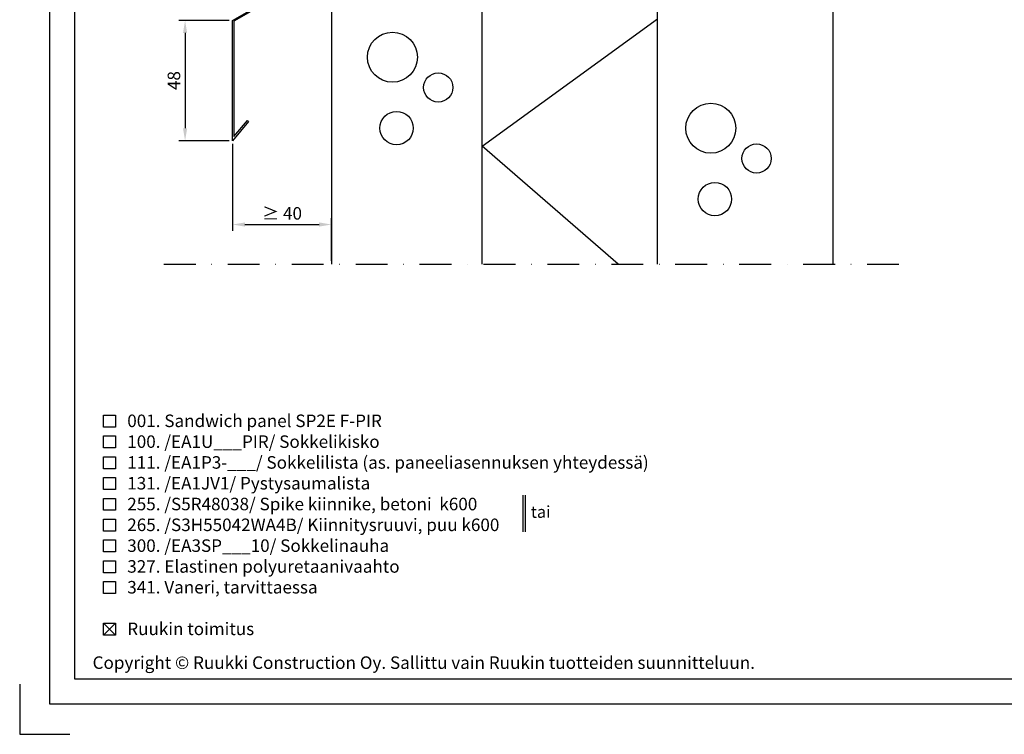
# Model space of a CAD drawing. Units: millimetres. Extents: x -335 to 10494, y -16934 to 214.
# Drawn here: x -6 to 387, y -967 to -682 of the extents above; entities that cross this region are included whole.
import ezdxf

# ---------------------------------------------------------------- set-up
doc = ezdxf.new("R2010")
doc.units = ezdxf.units.MM
doc.linetypes.add('DASHDOT', pattern=[25.4, 12.7, -6.35, 0, -6.35])
doc.layers.get('0').update_dxf_attribs({"color": 1})
for name, color, linetype in [('S-2_FI', 7, 'Continuous'), ('S-ANNOTATION', 7, 'Continuous'), ('S-DIMENSION', 7, 'Continuous'), ('S-FACADE', 7, 'Continuous'), ('S-FOUNDATION', 7, 'Continuous'), ('S-MATERIALS', 2, 'Continuous'), ('S-TEXT', 4, 'Continuous'), ('S-TEXT_FI', 4, 'Continuous')]:
    doc.layers.add(name, color=color, linetype=linetype)
doc.styles.add('Ruukki_det', font='arial.ttf')
doc.styles.add('Ruukki_nimio', font='arial.ttf')
doc.styles.get("Standard").update_dxf_attribs({"font": 'arial.ttf'})
doc.dimstyles.new('ISO-25', dxfattribs={"dimtxt": 2.5, "dimasz": 2.5, "dimexe": 1.25, "dimexo": 0.625, "dimtad": 1, "dimdec": 0, "dimtxsty": 'Standard', "dimcen": 2.5, "dimadec": 0, "dimazin": 0, "dimtfac": 1, "dimtdec": 0, "dimtmove": 0, "dimatfit": 3, "dimldrblk": 'DOTSMALL', "dimfxl": 1, "dimarcsym": 0})

# ---------------------------------------------------------------- blocks, each defined once
blk = doc.blocks.new('*D56')
at = {"layer": 'DEFPOINTS', "color": 0, "ltscale": 2, "transparency": 16777216}
for p in [(78.87, -682.14), (59.97, -730.14), (78.87, -730.14)]:
    blk.add_point(p, dxfattribs=at)
at = {"layer": 'S-DIMENSION', "color": 0, "lineweight": -2, "ltscale": 2, "transparency": 16777216}
for p, q in [((77.62, -682.14), (57.47, -682.14)), ((59.97, -687.14), (59.97, -725.14)), ((77.62, -730.14), (57.47, -730.14))]:
    blk.add_line(p, q, dxfattribs=at)
at = {"layer": 'S-DIMENSION', "color": 0, "ltscale": 2, "transparency": 16777216}
for points in [[(59.14, -687.14), (60.8, -687.14), (59.97, -682.14)], [(59.14, -725.14), (60.8, -725.14), (59.97, -730.14)]]:
    blk.add_solid(points, dxfattribs=at)
at = {"layer": 'S-DIMENSION', "color": 0, "ltscale": 2, "transparency": 16777216, "insert": (56.17, -706.14), "char_height": 5, "attachment_point": 5, "rotation": 90}
blk.add_mtext('48', dxfattribs=at)
blk = doc.blocks.new('_DotSmall')
at = {"color": 0, "linetype": 'ByBlock', "const_width": 0.5}
blk.add_lwpolyline([(-0.0625, 0, 1), (0.0625, 0, 1)], format="xyb", close=True, dxfattribs=at)
blk = doc.blocks.new('*D57')
at = {"layer": 'DEFPOINTS', "color": 0, "ltscale": 2, "transparency": 16777216}
for p in [(78.87, -730.14), (118.41, -763.58), (118.41, -779.37)]:
    blk.add_point(p, dxfattribs=at)
at = {"layer": 'S-DIMENSION', "color": 0, "lineweight": -2, "ltscale": 2, "transparency": 16777216}
for p, q in [((78.87, -731.39), (78.87, -766.08)), ((118.41, -778.12), (118.41, -761.08)), ((83.87, -763.58), (113.41, -763.58))]:
    blk.add_line(p, q, dxfattribs=at)
at = {"layer": 'S-DIMENSION', "color": 0, "ltscale": 2, "transparency": 16777216}
for points in [[(83.87, -762.74), (83.87, -764.41), (78.87, -763.58)], [(113.41, -762.74), (113.41, -764.41), (118.41, -763.58)]]:
    blk.add_solid(points, dxfattribs=at)
at = {"layer": 'S-DIMENSION', "color": 0, "ltscale": 2, "transparency": 16777216, "insert": (98.64, -759.77), "char_height": 5, "attachment_point": 5}
blk.add_mtext('≥ 40', dxfattribs=at)
blk = doc.blocks.new('title_block_fi')
at = {"linetype": 'Continuous'}
for points in [[(0, 285), (198, 285), (198, 0), (0, 0)], [(5, 280), (193, 280), (193, 5), (5, 5)]]:
    blk.add_lwpolyline(points, close=True, dxfattribs=at)
blk.add_lwpolyline([(-6, 4), (-6, -6), (4, -6)])
at = {"style": 'Ruukki_nimio'}
blk.add_text('Copyright © Ruukki Construction Oy. Sallittu vain Ruukin tuotteiden suunnitteluun.', height=2.5, dxfattribs=at).set_placement((8.54, 7.05))
for tag, p, height in [('SISÄLTÖ_1', (100.8, 268.82), 3), ('SISÄLTÖ_2', (100.8, 263.2), 3), ('SISÄLTÖ_3', (100.8, 257.58), 3), ('PÄIVÄYS', (18.02, 248.93), 2.5), ('MUUTOSPÄIVÄ', (65.02, 248.93), 2.5), ('TYÖNRO', (101.07, 246.65), 2.5), ('PIIRNO', (149.57, 246.65), 2.5), ('MUUTOS', (65.02, 241.93), 2.5), ('MITTAKAAVA', (18.02, 234.93), 2.5), ('KOHDE', (65.02, 234.93), 2.5), ('TIEDOSTOTUNNUS', (147.4, 234.92), 2.5)]:
    blk.add_attdef(tag, p, '', height=height, dxfattribs=at)

msp = doc.modelspace()

# ---------------------------------------------------------------- linework, layer by layer
at = {"layer": 'S-ANNOTATION', "linetype": 'DASHDOT'}
msp.add_lwpolyline([(51.52, -779.37), (348.34, -779.37)], dxfattribs=at)
at = {"layer": 'S-FACADE'}
msp.add_lwpolyline([(191.88, -602.48), (191.29, -602.53), (190.42, -592.65), (189.97, -591.55), (189.01, -591.16), (188.06, -591.56), (187.61, -592.64), (187.61, -620.74), (79.47, -682.46), (79.47, -728.49), (84.84, -722.09), (85.3, -722.48), (78.87, -730.14), (78.87, -682.14), (187.01, -620.42), (187.01, -592.52), (187.6, -591.1), (189.01, -590.51), (190.43, -591.1), (191.01, -592.51)], close=True, dxfattribs=at)
at = {"layer": 'S-FOUNDATION'}
for p, q in [((248.41, -779.37), (248.41, -631.55)), ((178.41, -779.37), (178.41, -637.21))]:
    msp.add_line(p, q, dxfattribs=at)
msp.add_lwpolyline([(318.41, -779.37), (318.41, -631.55), (303.41, -631.55), (188.41, -631.55), (118.41, -671.22), (118.41, -779.37)], dxfattribs=at)
at = {"layer": 'S-MATERIALS'}
for p, q in [((178.41, -732.25), (248.41, -681.55)), ((232.66, -779.37), (178.41, -732.25))]:
    msp.add_line(p, q, dxfattribs=at)
at = {"layer": 'S-MATERIALS', "ltscale": 2}
for centre, radius in [((142.66, -696.84), 9.97), ((160.95, -708.89), 5.82), ((144.32, -725.09), 6.65), ((269.64, -725.16), 9.97), ((287.93, -737.21), 5.82), ((271.31, -753.41), 6.65)]:
    msp.add_circle(centre, radius, dxfattribs=at)
at = {"layer": 'S-TEXT'}
for points in [[(27.41, -844.41), (27.41, -839.66), (32.16, -839.66), (32.16, -844.41), (27.41, -844.41)], [(27.41, -852.71), (27.41, -847.96), (32.16, -847.96), (32.16, -852.71), (27.41, -852.71)], [(27.41, -861.01), (27.41, -856.26), (32.16, -856.26), (32.16, -861.01), (27.41, -861.01)], [(27.41, -869.31), (27.41, -864.56), (32.16, -864.56), (32.16, -869.31), (27.41, -869.31)], [(194.67, -871.54), (194.67, -886.19)], [(195.68, -871.54), (195.68, -886.19)], [(27.41, -877.61), (27.41, -872.86), (32.16, -872.86), (32.16, -877.61), (27.41, -877.61)], [(27.41, -885.91), (27.41, -881.16), (32.16, -881.16), (32.16, -885.91), (27.41, -885.91)], [(27.41, -894.21), (27.41, -889.46), (32.16, -889.46), (32.16, -894.21), (27.41, -894.21)], [(27.41, -902.51), (27.41, -897.76), (32.16, -897.76), (32.16, -902.51), (27.41, -902.51)], [(27.41, -910.81), (27.41, -906.06), (32.16, -906.06), (32.16, -910.81), (27.41, -910.81)], [(27.41, -927.41), (27.41, -922.66), (32.16, -922.66), (32.16, -927.41), (27.41, -927.41)], [(27.41, -927.41), (32.16, -922.66)], [(27.41, -922.66), (32.16, -927.41)]]:
    msp.add_lwpolyline(points, dxfattribs=at)

# ---------------------------------------------------------------- block references
at = {"layer": 'S-2_FI', "xscale": 2, "yscale": 2, "zscale": 2}
msp.add_blockref('title_block_fi', (6, -955), dxfattribs=at)

# ---------------------------------------------------------------- texts
at = {"layer": 'S-TEXT', "color": 4, "ltscale": 2, "style": 'Ruukki_det'}
msp.add_text('001. Sandwich panel SP2E F-PIR', height=5, dxfattribs=at).set_placement((36.91, -844.41))
at = {"layer": 'S-TEXT_FI', "ltscale": 2, "style": 'Ruukki_det'}
for s, height, p in [('100. /EA1U___PIR/ Sokkelikisko', 5, (36.91, -852.71)), ('111. /EA1P3-___/ Sokkelilista (as. paneeliasennuksen yhteydessä)', 5, (36.91, -861.01)), ('131. /EA1JV1/ Pystysaumalista', 5, (36.91, -869.31)), ('255. /S5R48038/ Spike kiinnike, betoni  k600', 5, (36.91, -877.61)), ('tai', 4.75, (197.87, -880.61)), ('265. /S3H55042WA4B/ Kiinnitysruuvi, puu k600', 5, (36.91, -885.91)), ('300. /EA3SP___10/ Sokkelinauha', 5, (36.91, -894.21)), ('327. Elastinen polyuretaanivaahto', 5, (36.91, -902.51)), ('341. Vaneri, tarvittaessa', 5, (36.91, -910.81)), ('Ruukin toimitus', 5, (36.91, -927.41))]:
    msp.add_text(s, height=height, dxfattribs=at).set_placement(p)

# ---------------------------------------------------------------- dimensions: what is measured, and where the dimension line sits
at = {"layer": 'S-DIMENSION', "ltscale": 2}
dim = msp.add_linear_dim(base=(59.97, -730.14), p1=(78.87, -682.14), p2=(78.87, -730.14), angle=90, dimstyle='ISO-25', override={"dimscale": 2, "dimtfill": 0}, dxfattribs=at)
dim.commit()
dim.dimension.update_dxf_attribs({"geometry": '*D56', "text_midpoint": (56.17, -706.14)})
dim = msp.add_linear_dim(base=(118.41, -763.58), p1=(78.87, -730.14), p2=(118.41, -779.37), text='≥ <>', dimstyle='ISO-25', override={"dimscale": 2, "dimtfill": 0}, dxfattribs=at)
dim.commit()
dim.dimension.update_dxf_attribs({"geometry": '*D57', "text_midpoint": (98.64, -759.77)})

doc.saveas('drawing.dxf')
